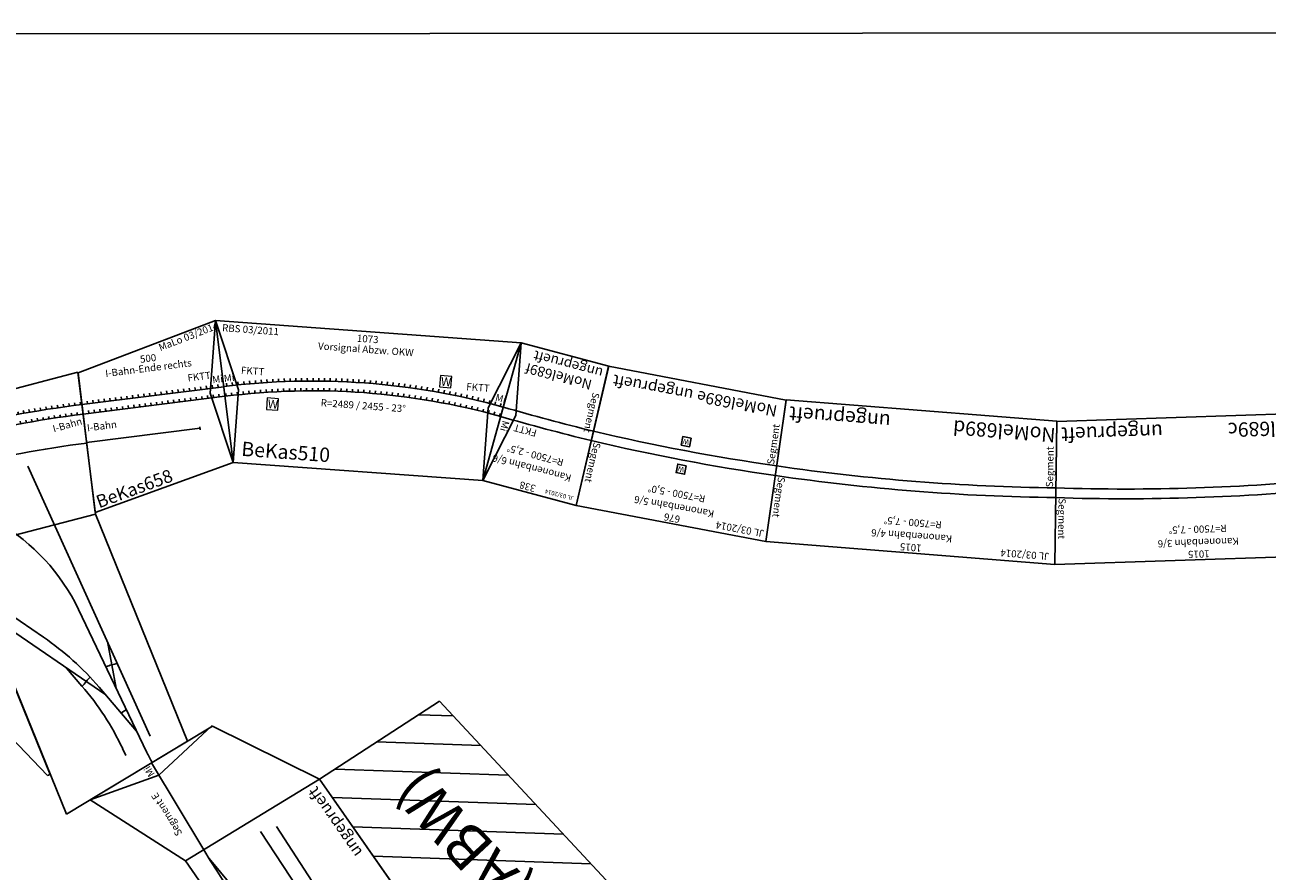
# Model space of a CAD drawing. Units: millimetres. Extents: x 1260 to 86370, y 10837 to 20882.
# Drawn here: x 52058 to 56406, y 17801 to 20761 of the extents above; entities that cross this region are included whole.
import ezdxf
from ezdxf.enums import TextEntityAlignment as Align

# ---------------------------------------------------------------- set-up
doc = ezdxf.new("R2010")
doc.units = ezdxf.units.MM
doc.layers.add('Bedienraum', color=2, linetype='Continuous', lineweight=25)
doc.layers.add('Grundriss', color=6, linetype='Continuous')

# ---------------------------------------------------------------- blocks, each defined once
blk = doc.blocks.new('A$C3A2F6FF9')
for p, q in [((1001.4, 1486), (0, 1485.9)), ((77.3, 992), (0, 1485.9)), ((934.8, 990.4), (1001.4, 1486)), ((102.3, 1393.3), (102.3, 1383.8)), ((122.3, 1395.4), (122.3, 1385.9)), ((142.3, 1397.5), (142.3, 1388)), ((162.3, 1399.4), (162.3, 1389.9)), ((182.3, 1401.2), (182.3, 1391.8)), ((202.3, 1403), (202.3, 1393.5)), ((222.3, 1404.6), (222.3, 1395.1)), ((242.3, 1406.1), (242.3, 1396.6)), ((262.3, 1407.4), (262.3, 1398)), ((282.3, 1408.7), (282.3, 1399.2)), ((302.3, 1409.9), (302.3, 1400.4)), ((322.3, 1410.9), (322.3, 1401.4)), ((342.3, 1411.8), (342.3, 1402.4)), ((362.3, 1412.7), (362.3, 1403.2)), ((382.3, 1413.4), (382.3, 1403.9)), ((402.3, 1414), (402.3, 1404.5)), ((422.3, 1414.5), (422.3, 1405)), ((442.3, 1414.8), (442.3, 1405.4)), ((462.3, 1415.1), (462.3, 1405.7)), ((482.3, 1415.3), (482.3, 1405.8)), ((502.3, 1415.3), (502.3, 1405.9)), ((522.3, 1415.2), (522.3, 1405.8)), ((542.3, 1415.1), (542.3, 1405.6)), ((562.3, 1414.8), (562.3, 1405.3)), ((582.3, 1414.4), (582.3, 1404.9)), ((602.3, 1413.9), (602.3, 1404.4)), ((622.3, 1413.3), (622.3, 1403.8)), ((642.3, 1412.5), (642.3, 1403.1)), ((662.3, 1411.7), (662.3, 1402.2)), ((682.3, 1410.7), (682.3, 1401.3)), ((702.3, 1409.7), (702.3, 1400.2)), ((722.3, 1408.5), (722.3, 1399)), ((742.3, 1407.2), (742.3, 1397.8)), ((762.3, 1405.8), (762.3, 1396.4)), ((782.3, 1404.3), (782.3, 1394.8)), ((802.3, 1402.7), (802.3, 1393.2)), ((822.3, 1401), (822.3, 1391.5)), ((842.3, 1399.1), (842.3, 1389.6)), ((862.3, 1397.1), (862.3, 1387.7)), ((882.3, 1395.1), (882.3, 1385.6)), ((902.3, 1392.9), (902.3, 1383.4)), ((22.3, 1383.5), (22.3, 1373.9)), ((42.3, 1386.1), (42.3, 1376.6)), ((42.3, 1351.1), (42.3, 1342.3)), ((62.3, 1388.6), (62.3, 1379.1)), ((62.3, 1353.6), (62.3, 1344.8)), ((82.3, 1391), (82.3, 1381.5)), ((82.3, 1356.1), (82.3, 1347.2)), ((102.3, 1358.4), (102.3, 1349.6)), ((122.3, 1360.5), (122.3, 1351.7)), ((142.3, 1362.6), (142.3, 1353.8)), ((162.3, 1364.6), (162.3, 1355.8)), ((182.3, 1366.4), (182.3, 1357.6)), ((202.3, 1368.1), (202.3, 1359.4)), ((222.3, 1369.8), (222.3, 1361)), ((242.3, 1371.3), (242.3, 1362.5)), ((262.3, 1372.6), (262.3, 1363.9)), ((282.3, 1373.9), (282.3, 1365.2)), ((302.3, 1375.1), (302.3, 1366.3)), ((322.3, 1376.1), (322.3, 1367.4)), ((342.3, 1377.1), (342.3, 1368.4)), ((362.3, 1377.9), (362.3, 1369.2)), ((382.3, 1378.6), (382.3, 1369.9)), ((402.3, 1379.2), (402.3, 1370.5)), ((422.3, 1379.7), (422.3, 1371)), ((442.3, 1380.1), (442.3, 1371.4)), ((462.3, 1380.4), (462.3, 1371.7)), ((482.3, 1380.5), (482.3, 1371.8)), ((502.3, 1380.6), (502.3, 1371.9)), ((522.3, 1380.5), (522.3, 1371.8)), ((542.3, 1380.4), (542.3, 1371.6)), ((562.3, 1380.1), (562.3, 1371.3)), ((582.3, 1379.7), (582.3, 1370.9)), ((602.3, 1379.1), (602.3, 1370.4)), ((622.3, 1378.5), (622.3, 1369.8)), ((642.3, 1377.8), (642.3, 1369.1)), ((662.3, 1376.9), (662.3, 1368.2)), ((682.3, 1376), (682.3, 1367.2)), ((702.3, 1374.9), (702.3, 1366.2)), ((722.3, 1373.7), (722.3, 1365)), ((742.3, 1372.4), (742.3, 1363.7)), ((762.3, 1371), (762.3, 1362.3)), ((782.3, 1369.5), (782.3, 1360.7)), ((802.3, 1367.8), (802.3, 1359.1)), ((822.3, 1366.1), (822.3, 1357.3)), ((842.3, 1364.2), (842.3, 1355.5)), ((862.3, 1362.3), (862.3, 1353.5)), ((882.3, 1360.2), (882.3, 1351.4)), ((902.3, 1358), (902.3, 1349.2)), ((922.3, 1390.6), (922.3, 1381.1)), ((922.3, 1355.6), (922.3, 1346.9)), ((942.3, 1388.2), (942.3, 1378.7)), ((942.3, 1353.2), (942.3, 1344.4)), ((962.3, 1385.7), (962.3, 1376.2)), ((962.3, 1350.7), (962.3, 1341.9)), ((982.3, 1383), (982.3, 1373.5)), ((159.4, 1252.6), (237.6, 1237.7)), ((747.8, 1212), (924.4, 189.9)), ((88, 1105.2), (320.2, 948.2)), ((77.3, 982), (77.3, 992)), ((934.8, 990.4), (77.3, 992)), ((77.3, 982), (541.7, 147.4)), ((810.2, 368.9), (290.4, 968.4)), ((551.6, 148.8), (439.8, 991.3)), ((439.8, 991.3), (571.3, 0)), ((1046.1, 140.2), (934.8, 990.4)), ((650.6, 619.2), (515.5, 775)), ((898.5, 138.1), (793.3, 682.9)), ((851.3, 382.6), (863.1, 548.2)), ((701.4, 494.3), (737.5, 420.1)), ((882.8, 219.6), (794.4, 401.4)), ((541.7, 147.4), (551.6, 148.8)), ((1046.1, 140.2), (571.3, 0)), ((825, 146.8), (820, 172.5))]:
    blk.add_line(p, q)
for centre, radius, start, end in [((500.7, -2194.7), 3600.6, 82.2498, 97.7104), ((500.7, -2195.1), 3567, 82.2495, 97.6978), ((500.6, -2196.4), 3466.3, 82.2484, 97.6584), ((156, 1253.3), 83, 349.168, 4.168), ((106, 550.1), 700, 10.9296, 79.168), ((-240, 119.8), 1000, 40.9296, 55.9296), ((290.4, 968.4), 83, 310.9296, 325.9296), ((-104.9, -35.9), 1000, 25.9296, 40.9296), ((810.2, 368.9), 83, 115.9296, 130.9296), ((851.3, 382.6), 83, 85.9296, 100.9296), ((863.1, 548.2), 83, 265.9296, 279.4236), ((-161.8, -17.1), 1000, 10.9296, 25.9296), ((701.4, 494.3), 83, 295.9296, 310.9296), ((882.8, 219.6), 83, 100.9296, 115.9296), ((1585.8, 270.9), 700, 190.9296, 194.1989)]:
    blk.add_arc(centre, radius, start, end)
at = {"color": 2}
blk.add_text('RBS 06/2011 ', height=25, dxfattribs=at).set_placement((26.3, 1458.3), align=Align.MIDDLE_LEFT)
for s, p in [('1000', (500.7, 1460.7)), ('Abzweig Werkstraße ', (505.7, 1334.4))]:
    blk.add_text(s, height=25).set_placement(p, align=Align.MIDDLE_CENTER)
for s, height, p in [('I-Bahn', 25, (40.5, 1308.2)), ('BeKas400', 50, (74.3, 1152.6))]:
    blk.add_text(s, height=height).set_placement(p, align=Align.MIDDLE_LEFT)
blk.add_text('I-Bahn', height=25, rotation=1.2282).set_placement((866.3, 1316), align=Align.MIDDLE_LEFT)
at = {"color": 1}
blk.add_text('ungeprueft', height=50, rotation=301.1053, dxfattribs=at).set_placement((438.6, 562.3), align=Align.MIDDLE_RIGHT)
blk = doc.blocks.new('BeKas400_V01_0')
blk.add_blockref('A$C3A2F6FF9', (-29.8, -1154.7))
blk = doc.blocks.new('A$C55D42986')
for p, q in [((501.4, 613.1), (1.9, 492)), ((501.4, 613.1), (501.4, 113.1)), ((1.9, 492), (0, 0)), ((21.4, 380.1), (21.4, 390.1)), ((21.4, 356.1), (21.4, 346.1)), ((41.4, 380.1), (41.4, 390.1)), ((41.4, 356.1), (41.4, 346.1)), ((61.4, 380.1), (61.4, 390.1)), ((61.4, 356.1), (61.4, 346.1)), ((81.4, 380.1), (81.4, 390.1)), ((81.4, 356.1), (81.4, 346.1)), ((101.4, 380.1), (101.4, 390.1)), ((101.4, 356.1), (101.4, 346.1)), ((121.4, 380.1), (121.4, 390.1)), ((121.4, 356.1), (121.4, 346.1)), ((141.4, 380.1), (141.4, 390.1)), ((141.4, 356.1), (141.4, 346.1)), ((161.4, 380.1), (161.4, 390.1)), ((161.4, 356.1), (161.4, 346.1)), ((181.4, 380.1), (181.4, 390.1)), ((181.4, 356.1), (181.4, 346.1)), ((201.4, 380.1), (201.4, 390.1)), ((201.4, 356.1), (201.4, 346.1)), ((221.4, 380.1), (221.4, 390.1)), ((221.4, 356.1), (221.4, 346.1)), ((241.4, 380.1), (241.4, 390.1)), ((241.4, 356.1), (241.4, 346.1)), ((261.4, 380.1), (261.4, 390.1)), ((261.4, 356.1), (261.4, 346.1)), ((281.4, 380.1), (281.4, 390.1)), ((281.4, 356.1), (281.4, 346.1)), ((301.4, 380.1), (301.4, 390.1)), ((301.4, 356.1), (301.4, 346.1)), ((321.4, 380.1), (321.4, 390.1)), ((321.4, 356.1), (321.4, 346.1)), ((341.4, 380.1), (341.4, 390.1)), ((341.4, 356.1), (341.4, 346.1)), ((361.4, 380.1), (361.4, 390.1)), ((361.4, 356.1), (361.4, 346.1)), ((381.4, 380.1), (381.4, 390.1)), ((381.4, 356.1), (381.4, 346.1)), ((401.4, 380.1), (401.4, 390.1)), ((401.4, 356.1), (401.4, 346.1)), ((421.4, 380.1), (421.4, 390.1)), ((421.4, 356.1), (421.4, 346.1)), ((441.4, 380.1), (441.4, 390.1)), ((441.4, 356.1), (441.4, 346.1)), ((461.4, 380.1), (461.4, 390.1)), ((461.4, 356.1), (461.4, 346.1)), ((481.4, 380.1), (481.4, 390.1)), ((481.4, 356.1), (481.4, 346.1)), ((401.4, 246), (0.9, 246)), ((401.4, 251), (401.4, 241)), ((501.4, 113.1), (0, 0))]:
    blk.add_line(p, q)
for points in [[(501.4, 613.1), (451.4, 363.1), (501.4, 113.1)], [(501.4, 380.1), (1.4, 380.1)], [(501.4, 346.1), (1.3, 346.1)]]:
    blk.add_lwpolyline(points)
at = {"color": 2}
blk.add_text('MaLo 03/2014', height=25, rotation=14, dxfattribs=at).set_placement((293.9, 543.3), align=Align.MIDDLE_LEFT)
for s, p in [('500', (251.3, 511.6)), ('I-Bahn-Ende rechts ', (252.1, 477.7))]:
    blk.add_text(s, height=25).set_placement(p, align=Align.MIDDLE_CENTER)
for s, p in [('FKTT', (379.8, 426)), ('I-Bahn', (8.7, 297.1))]:
    blk.add_text(s, height=25).set_placement(p, align=Align.MIDDLE_LEFT)
blk.add_text('BeKas658', height=45, rotation=13).set_placement((10.2, 34), align=Align.MIDDLE_LEFT)
at = {"insert": (483.5, 405.8), "char_height": 25, "attachment_point": 5}
blk.add_mtext('Mi', dxfattribs=at)
blk = doc.blocks.new('BeKas658_V01_0')
blk.add_blockref('A$C55D42986', (-368, -194.6))
blk = doc.blocks.new('A$C505168C3')
at = {"layer": 'Bedienraum'}
h = blk.add_hatch(dxfattribs=at)
h.set_pattern_fill('_USER', color=2, scale=100, angle=45, pattern_type=0)
h.set_pattern_definition([(45, (-30834.84, -90345.79), (-70.71068, 70.71068), [])])
h.paths.add_polyline_path([(1361, 616.9), (488, 506.7), (578.6, 0), (3023.5, 0), (3110.3, 492.4), (2240, 616)])
h.paths.add_polyline_path([(727.9, 113.5), (2865.7, 113.5), (2865.7, 406), (727.9, 406)], flags=24)
for p, q in [((99.4, 660.6), (0, 1150.7)), ((0, 1150.7), (383.1, 1046.6)), ((0, 1150.7), (98.8, 915.2)), ((383.1, 1046.6), (1324.3, 1166)), ((1324.3, 1166), (1361, 617.2)), ((1324.3, 1165.7), (2277.8, 1164.7)), ((1361, 616.9), (1324.3, 1165.7)), ((2277.8, 1164.7), (2240, 616)), ((2240, 616), (2277.8, 1164.7)), ((2277.8, 1164.7), (3221.9, 1031)), ((3221.9, 1031), (3605, 1128.7)), ((3501.5, 639.6), (3605, 1128.7)), ((3605, 1128.7), (3504.3, 894.5)), ((488, 506.7), (383.1, 1046.6)), ((383.1, 1046.6), (488, 506.7)), ((1342.7, 891.3), (1335.3, 1001.1)), ((1804.8, 1006.1), (2260.9, 912.6)), ((2267.5, 1015), (3171.5, 964.3)), ((3221.9, 1031), (3110.3, 492.4)), ((3110.3, 492.4), (3221.9, 1031)), ((397.4, 972.9), (49.7, 905.7)), ((3206.7, 957.5), (3553.2, 884.2)), ((98.8, 915.2), (98.8, 663.6)), ((670.8, 908.5), (956.3, 890.4)), ((1342.7, 891.3), (1354.3, 716.7)), ((2260.9, 912.6), (3117.7, 769)), ((2307.4, 904.8), (2472.3, 824.8)), ((3504.3, 894.5), (3504.3, 639.6)), ((2472.3, 824.8), (3092, 715.6)), ((1354.9, 708.5), (635.2, 611)), ((99.4, 660.6), (488, 506.7)), ((488, 506.7), (1361, 617.2)), ((1361, 616.9), (2240, 616)), ((2240, 616), (3110.3, 492.4)), ((3110.3, 492.4), (3501.5, 639.6))]:
    blk.add_line(p, q)
for centre, radius, start, end in [((1763.4, -6063.7), 7168, 78.38427, 100.98629), ((2233, -10607), 11622.1, 89.82982, 98.36043), ((2420.5, -12940.7), 13908.4, 91.65009, 96.04325), ((2533, -10944.9), 11872.1, 91.55538, 95.06737), ((2265.9, -351.9), 1292.1, 101.1235, 116.9529), ((1278.8, 1604.6), 899.3, 274.8563, 296.5173)]:
    blk.add_arc(centre, radius, start, end)
for p in [(488, 506.7), (3023.5, 0)]:
    blk.add_line(p, (578.6, 0), dxfattribs=at)
blk.add_lwpolyline([(488, 506.7), (1361, 616.9), (2240, 616), (3110.3, 492.4), (3023.5, 0)], dxfattribs=at)
for s, height, p in [('Segment C', 25, (1802.4, 1139.6)), ('R=7000 - 23,5%%D', 25, (1802.6, 1061.3)), ('Anschluß BayWa (ABW)', 150, (1796.8, 274.4))]:
    blk.add_text(s, height=height).set_placement(p, align=Align.MIDDLE_CENTER)
at = {"color": 2}
blk.add_text('MaLo 12/2016 ', height=25, rotation=344.7549, dxfattribs=at).set_placement((47.8, 1115.9), align=Align.MIDDLE_LEFT)
for s, rotation, p in [('Segment B', 7.5234, (857, 1085.5)), ('Segment D', 351.7616, (2748.2, 1076)), ('Segment A', 10.8825, (232.8, 977.8)), ('Segment E', 348.8061, (3385, 968))]:
    blk.add_text(s, height=25, rotation=rotation).set_placement(p, align=Align.MIDDLE_CENTER)
blk.add_text('GuBue366', height=50, rotation=6.4471).set_placement((496.5, 556.1), align=Align.MIDDLE_LEFT)
at = {"color": 1}
blk.add_text('ungeprueft', height=40, rotation=351.8357, dxfattribs=at).set_placement((3104.3, 535.8), align=Align.MIDDLE_RIGHT)
at = {"char_height": 25, "attachment_point": 5}
for insert, rotation in [((67.6, 929.5), 11.5729), ((3536, 907.1), 348.1114)]:
    blk.add_mtext('Mi', dxfattribs=dict(at, insert=insert, rotation=rotation))
blk = doc.blocks.new('GuBue366_V01_0')
blk.add_blockref('A$C505168C3', (3208, -130.4))
blk = doc.blocks.new('NoMel689c_V01_0')
for p, q in [((-18.4, 249.8), (992.3, 250.6)), ((18.4, -249.8), (-18.4, 249.8)), ((968.4, -249.8), (992.3, 250.6)), ((18.4, -249.8), (968.4, -249.8))]:
    blk.add_line(p, q)
for radius, start, end in [(7517, 86.22785, 93.72081), (7483, 86.22317, 93.71863)]:
    blk.add_arc((486.6, -7484.2), radius, start, end)
at = {"color": 2}
blk.add_text('JL 03/2014 ', height=25, dxfattribs=at).set_placement((7.6, 224.6), align=Align.MIDDLE_LEFT)
for s, p in [('1015', (487.2, 230.7)), ('Kanonenbahn 3/6', (487.7, 190.1)), ('R=7500 - 7,5°', (488.3, 143.5))]:
    blk.add_text(s, height=25).set_placement(p, align=Align.MIDDLE_CENTER)
for rotation, p in [(87.26, (962.1, 90.9)), (274.2, (29.1, -88.5))]:
    blk.add_text('Segment', height=25, rotation=rotation).set_placement(p, align=Align.MIDDLE_CENTER)
blk.add_text('NoMel689c', height=50).set_placement((19.5, -199.8), align=Align.MIDDLE_LEFT)
at = {"color": 1}
blk.add_text('ungeprueft', height=50, dxfattribs=at).set_placement((953.9, -202.5), align=Align.MIDDLE_RIGHT)
blk = doc.blocks.new('NoMel689d_V01_0')
for p, q in [((16, -250), (-16, 250)), ((-16, 250), (998.1, 250)), ((966, -250), (998.1, 250)), ((16, -250), (966, -250))]:
    blk.add_line(p, q)
for radius, start, end in [(7517, 86.25378, 93.76117), (7483, 86.25343, 93.76159)]:
    blk.add_arc((492, -7483.8), radius, start, end)
at = {"color": 2}
blk.add_text('JL 03/2014 ', height=25, dxfattribs=at).set_placement((5.3, 224.4), align=Align.MIDDLE_LEFT)
for s, p in [('1015', (491, 230.6)), ('Kanonenbahn 4/6', (491, 189.9)), ('R=7500 - 7,5°', (491, 143.4))]:
    blk.add_text(s, height=25).set_placement(p, align=Align.MIDDLE_CENTER)
for rotation, p in [(86.33, (965.4, 91.6)), (273.67, (28.2, -88.6))]:
    blk.add_text('Segment', height=25, rotation=rotation).set_placement(p, align=Align.MIDDLE_CENTER)
blk.add_text('NoMel689d', height=50).set_placement((17.2, -200), align=Align.MIDDLE_LEFT)
at = {"color": 1}
blk.add_text('ungeprueft', height=50, dxfattribs=at).set_placement((951.6, -202.7), align=Align.MIDDLE_RIGHT)
blk = doc.blocks.new('A$C443021F6')
for p, q in [((0, 499.5), (676.4, 499.6)), ((22.3, 0), (0, 499.5)), ((655.3, 0), (676.4, 499.6)), ((22.3, 0), (655.3, 0))]:
    blk.add_line(p, q)
for points in [[(323.8, 291.2), (353.8, 291.2), (353.8, 321.2), (323.8, 321.2)], [(324.1, 193.4), (354.1, 193.4), (354.1, 223.4), (324.1, 223.4)]]:
    blk.add_lwpolyline(points, close=True)
for radius, start, end in [(7517, 87.49625, 92.49924), (7483, 87.49584, 92.49896)]:
    blk.add_arc((338.2, -7243.1), radius, start, end)
at = {"color": 2}
blk.add_text('JL 03/2014 ', height=25, dxfattribs=at).set_placement((11.6, 474.4), align=Align.MIDDLE_LEFT)
for s, p in [('676', (338.2, 480.5)), ('Kanonenbahn 5/6', (338.3, 439.9)), ('R=7500 - 5,0°', (338.3, 393.3))]:
    blk.add_text(s, height=25).set_placement(p, align=Align.MIDDLE_CENTER)
for rotation, p in [(87.589, (647.2, 340.9)), (272.56, (37.7, 160.6))]:
    blk.add_text('Segment', height=25, rotation=rotation).set_placement(p, align=Align.MIDDLE_CENTER)
for p in [(328.4, 297.5), (328.7, 199.7)]:
    blk.add_text('W', height=18.8).set_placement(p)
blk.add_text('NoMel689e', height=40).set_placement((47.3, 45), align=Align.MIDDLE_LEFT)
at = {"color": 1}
blk.add_text('ungeprueft', height=40, dxfattribs=at).set_placement((630.3, 45), align=Align.MIDDLE_RIGHT)
blk = doc.blocks.new('NoMel689e_V01_1')
blk.add_blockref('A$C443021F6', (1.7, -252.6))
blk = doc.blocks.new('NoMel689f_V01_0')
for p, q in [((-7.5, 249.9), (330.1, 250.1)), ((7.5, -249.9), (-7.5, 249.9)), ((277.3, 0.7), (330.1, 250.1)), ((324.5, -249.9), (330.1, 250.1)), ((324.5, -249.9), (277.3, 0.7)), ((7.5, -249.9), (324.5, -249.9))]:
    blk.add_line(p, q)
for radius in [7517, 7483]:
    blk.add_arc((162.2, -7498.1), radius, 88.73865, 91.23919)
at = {"color": 2}
blk.add_text('JL 03/2014 ', height=15, dxfattribs=at).set_placement((7.3, 229.3), align=Align.MIDDLE_LEFT)
for s, p in [('338', (173.5, 230.6)), ('Kanonenbahn 6/6', (175.8, 163.7)), ('R=7500 - 2,5°', (175.8, 117.2))]:
    blk.add_text(s, height=25).set_placement(p, align=Align.MIDDLE_CENTER)
for s, height, p in [('FKTT', 25, (191.3, 42.3)), ('NoMel689f', 35, (48.8, -170.6))]:
    blk.add_text(s, height=height).set_placement(p, align=Align.MIDDLE_LEFT)
for s, rotation, p in [('Mi', 89.36, (305.1, 27.4)), ('Segment', 91.72, (25.7, -149))]:
    blk.add_text(s, height=25, rotation=rotation).set_placement(p, align=Align.MIDDLE_LEFT)
at = {"color": 1}
blk.add_text('ungeprueft', height=35, dxfattribs=at).set_placement((270.3, -219.5), align=Align.MIDDLE_RIGHT)
blk = doc.blocks.new('A$C601B41A8')
for p, q in [((1073, 490.2), (0, 490.2)), ((0, 490.2), (98.5, 0.2)), ((0, 490.2), (98.3, 255)), ((974.5, 0.2), (1073, 490.2)), ((1073, 490.2), (974.7, 255)), ((256.5, 294.9), (255.3, 305.4)), ((276.5, 297.1), (275.4, 307.6)), ((296.5, 299.1), (295.5, 309.7)), ((316.5, 300.9), (315.6, 311.5)), ((336.5, 302.6), (335.6, 313.2)), ((356.5, 304.2), (355.7, 314.8)), ((376.5, 305.5), (375.8, 316.1)), ((396.5, 306.7), (395.9, 317.4)), ((416.5, 307.8), (416, 318.4)), ((436.5, 308.7), (436.1, 319.3)), ((456.5, 309.4), (456.2, 320)), ((476.5, 310), (476.2, 320.6)), ((496.5, 310.4), (496.3, 321)), ((516.5, 310.6), (516.4, 321.2)), ((536.5, 310.7), (536.5, 321.3)), ((536.5, 310.7), (536.5, 321.3)), ((556.5, 310.6), (556.6, 321.2)), ((576.5, 310.4), (576.7, 321)), ((596.5, 310), (596.8, 320.6)), ((616.5, 309.4), (616.8, 320)), ((636.5, 308.7), (636.9, 319.3)), ((656.5, 307.8), (657, 318.4)), ((676.5, 306.7), (677.1, 317.4)), ((696.5, 305.5), (697.2, 316.1)), ((716.5, 304.2), (717.3, 314.8)), ((736.5, 302.6), (737.4, 313.2)), ((756.5, 300.9), (757.4, 311.5)), ((776.5, 299.1), (777.5, 309.7)), ((796.5, 297.1), (797.6, 307.6)), ((816.5, 294.9), (817.7, 305.4)), ((56.5, 264), (54.5, 274.4)), ((76.5, 267.8), (74.5, 278.3)), ((96.5, 271.5), (94.6, 281.9)), ((116.5, 275), (114.7, 285.5)), ((136.5, 278.3), (134.8, 288.8)), ((156.5, 281.5), (154.9, 292)), ((176.5, 284.5), (175, 295)), ((196.5, 287.4), (195, 297.9)), ((196.5, 253), (195.2, 262.6)), ((216.5, 290), (215.1, 300.6)), ((216.5, 255.7), (215.2, 265.3)), ((236.5, 292.5), (235.2, 303.1)), ((236.5, 258.3), (235.3, 267.8)), ((256.5, 260.7), (255.4, 270.2)), ((276.5, 262.9), (275.5, 272.5)), ((296.5, 264.9), (295.6, 274.5)), ((316.5, 266.8), (315.6, 276.4)), ((336.5, 268.5), (335.7, 278.1)), ((356.5, 270.1), (355.8, 279.7)), ((376.5, 271.5), (375.9, 281.1)), ((396.5, 272.7), (396, 282.3)), ((416.5, 273.7), (416, 283.4)), ((436.5, 274.6), (436.1, 284.3)), ((456.5, 275.4), (456.2, 285)), ((476.5, 275.9), (476.3, 285.6)), ((496.5, 276.4), (496.3, 286)), ((516.5, 276.6), (516.4, 286.2)), ((536.5, 276.7), (536.5, 286.3)), ((556.5, 276.6), (556.6, 286.2)), ((576.5, 276.4), (576.7, 286)), ((596.5, 275.9), (596.7, 285.6)), ((616.5, 275.4), (616.8, 285)), ((636.5, 274.6), (636.9, 284.3)), ((656.5, 273.7), (657, 283.4)), ((676.5, 272.7), (677, 282.3)), ((696.5, 271.5), (697.1, 281.1)), ((716.5, 270.1), (717.2, 279.7)), ((736.5, 268.5), (737.3, 278.1)), ((756.5, 266.8), (757.4, 276.4)), ((776.5, 264.9), (777.4, 274.5)), ((796.5, 262.9), (797.5, 272.5)), ((816.5, 260.7), (817.6, 270.2)), ((836.5, 292.5), (837.8, 303.1)), ((836.5, 258.3), (837.7, 267.8)), ((856.5, 290), (857.9, 300.6)), ((856.5, 255.7), (857.8, 265.3)), ((876.5, 287.4), (878, 297.9)), ((876.5, 253), (877.8, 262.6)), ((896.5, 284.5), (898, 295)), ((916.5, 281.5), (918.1, 292)), ((936.5, 278.3), (938.2, 288.8)), ((956.5, 275), (958.3, 285.5)), ((976.5, 271.5), (978.4, 281.9)), ((996.5, 267.8), (998.5, 278.3)), ((1016.5, 264), (1018.5, 274.4)), ((56.5, 229.3), (54.6, 238.8)), ((76.5, 233.2), (74.7, 242.7)), ((96.5, 236.9), (94.8, 246.4)), ((98.3, 255), (98.5, 0)), ((116.5, 240.5), (114.9, 250)), ((136.5, 243.9), (134.9, 253.4)), ((156.5, 247.1), (155, 256.6)), ((176.5, 250.1), (175.1, 259.7)), ((896.5, 250.1), (897.9, 259.7)), ((916.5, 247.1), (918, 256.6)), ((936.5, 243.9), (938.1, 253.4)), ((956.5, 240.5), (958.1, 250)), ((974.7, 255), (974.5, 0)), ((976.5, 236.9), (978.2, 246.4)), ((996.5, 233.2), (998.3, 242.7)), ((1016.5, 229.3), (1018.4, 238.8)), ((98.5, 0.2), (974.5, 0.2))]:
    blk.add_line(p, q)
at = {"linetype": 'Continuous', "lineweight": 0}
for p, q in [((839.6, 355.8), (799.6, 355.8)), ((799.6, 355.8), (799.6, 315.8)), ((839.6, 315.8), (839.6, 355.8)), ((799.6, 315.8), (839.6, 315.8)), ((240.8, 233.5), (200.8, 233.5)), ((200.8, 233.5), (200.8, 193.5)), ((240.8, 193.5), (240.8, 233.5)), ((200.8, 193.5), (240.8, 193.5))]:
    blk.add_line(p, q, dxfattribs=at)
for radius in [2489.4, 2455.4]:
    blk.add_arc((536.5, -2178.7), radius, 78.6339, 101.3661)
at = {"color": 2}
blk.add_text('RBS 03/2011', height=25, dxfattribs=at).set_placement((25.6, 467.6), align=Align.MIDDLE_LEFT)
for s, p in [('Vorsignal Abzw. OKW ', (536.5, 428.6)), ('1073', (536.5, 465.1)), ('R=2489 / 2455 - 23%%D', (538, 231.1))]:
    blk.add_text(s, height=25).set_placement(p, align=Align.MIDDLE_CENTER)
for height, p in [(0.2, (799.6, 355.6)), (30, (803.1, 320.8)), (0.2, (200.8, 233.3)), (30, (204.3, 198.5))]:
    blk.add_text('W', height=height).set_placement(p)
for rotation, p in [(11.3661, (46.8, 277.8)), (348.6339, (995.4, 282.9))]:
    blk.add_text('Mi', height=25, rotation=rotation).set_placement(p)
for s, height, p in [('FKTT', 25, (102.3, 324)), ('FKTT', 25, (893, 324)), ('BeKas510', 50, (124, 50.1))]:
    blk.add_text(s, height=height).set_placement(p, align=Align.MIDDLE_LEFT)
blk = doc.blocks.new('BeKas510_V01_1')
blk.add_blockref('A$C601B41A8', (149.6, -282))

msp = doc.modelspace()

# ---------------------------------------------------------------- linework, layer by layer
at = {"layer": 'Grundriss'}
msp.add_line((86370.1, 20761.2), (1260.1, 20682.9), dxfattribs=at)

# ---------------------------------------------------------------- block references
for name, p, rotation in [('BeKas658_V01_0', (52644.6, 19294.7), 7.1885414276683), ('BeKas510_V01_1', (52560.2, 19529.8), 355.8224035768241), ('NoMel689f_V01_0', (54044.1, 19323.5), 165.0953890002728), ('NoMel689e_V01_1', (54699.2, 19196.1), 169.2617777642684), ('BeKas400_V01_0', (51387.4, 18980), 14.63290323004424), ('NoMel689d_V01_0', (55666.1, 19124.3), 175.4913348198459), ('NoMel689c_V01_0', (56645.9, 19156.3), 181.9008298635447), ('GuBue366_V01_0', (57665, 13750.3), 133.0226052639332)]:
    msp.add_blockref(name, p, dxfattribs=dict(rotation=rotation))

doc.saveas('drawing.dxf')
